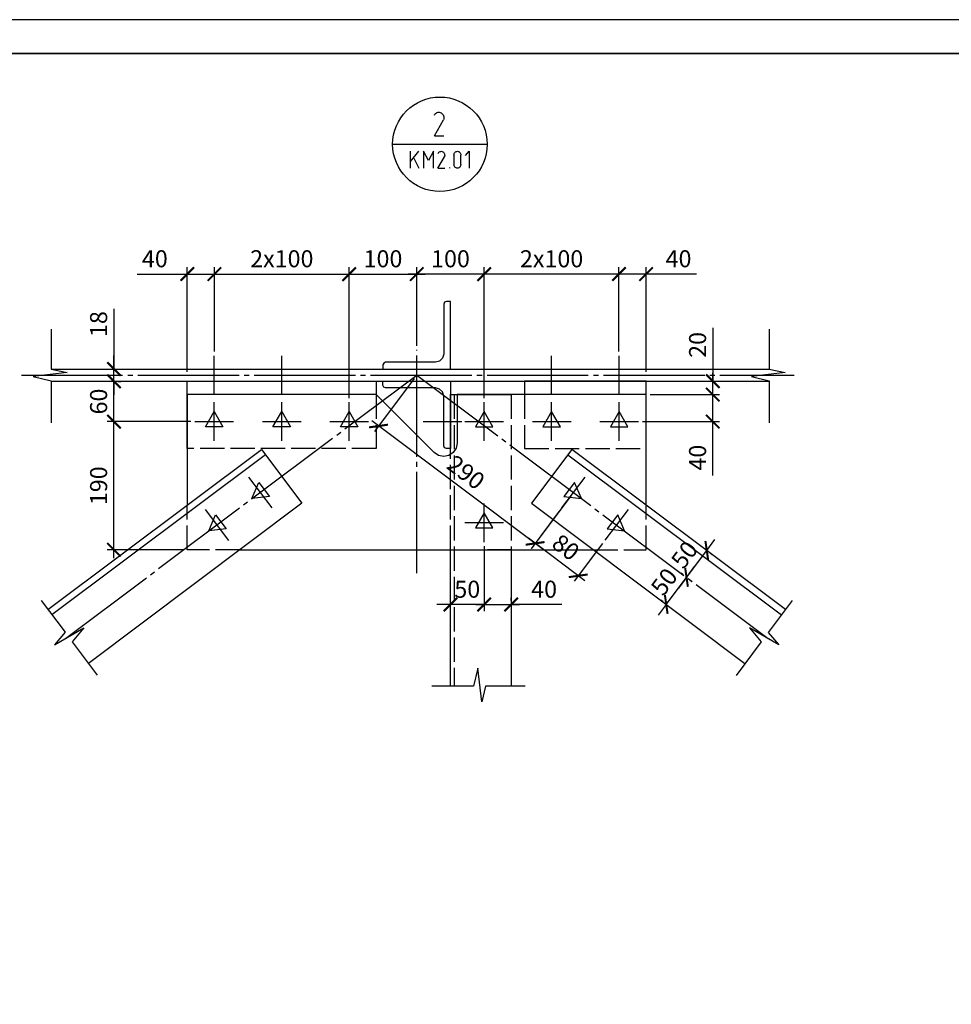
# Model space of a CAD drawing. Units: millimetres. Extents: x -605 to 4315, y 0 to 420.
# Drawn here: x 3590 to 3728, y 151 to 297 of the extents above; entities that cross this region are included whole.
import ezdxf

# ---------------------------------------------------------------- set-up
doc = ezdxf.new("R2010")
doc.units = ezdxf.units.MM
doc.linetypes.add('ACAD_ISO02W100', pattern=[15, 12, -3])
doc.linetypes.add('JIS_08_15', pattern=[17.25, 15, -0.75, 0.75, -0.75])
doc.styles.add('30', font='isocpeur.ttf', dxfattribs={"height": 2.53})
doc.dimstyles.new('1-10R', dxfattribs={"dimtxt": 2.53, "dimasz": 2, "dimexe": 1, "dimexo": 0.6, "dimgap": 1, "dimtad": 1, "dimdec": 0, "dimlfac": 10, "dimzin": 12, "dimdsep": 46, "dimtxsty": '30', "dimblk": 'ARCHTICK', "dimcen": -0.09, "dimdle": 1.25, "dimclrd": 1, "dimclre": 1, "dimclrt": 1, "dimadec": 0, "dimazin": 0, "dimtfac": 1, "dimtdec": 0, "dimtix": 1, "dimtmove": 2, "dimatfit": 3, "dimldrblk": 'OBLIQUE', "dimfxl": 1, "dimtvp": 1.5, "dimtolj": 1, "dimtzin": 12, "dimarcsym": 0})

# ---------------------------------------------------------------- blocks, each defined once
blk = doc.blocks.new('_ArchTick')
at = {"color": 0, "linetype": 'ByBlock', "const_width": 0.15}
blk.add_lwpolyline([(-0.5, -0.5), (0.5, 0.5)], dxfattribs=at)
blk = doc.blocks.new('*D536')
at = {"color": 1, "lineweight": -2, "transparency": 16777216}
for p, q in [((3658.93, 240.91), (3658.93, 260.31)), ((3678.89, 247.84), (3678.89, 260.31))]:
    blk.add_line(p, q, dxfattribs=at)
at = {"color": 1, "linetype": 'Continuous', "lineweight": -2, "transparency": 16777216}
blk.add_line((3680.14, 259.31), (3657.68, 259.31), dxfattribs=at)
at = {"layer": 'Defpoints', "color": 0, "transparency": 16777216}
for p in [(3658.93, 259.31), (3678.89, 247.24), (3658.93, 240.31)]:
    blk.add_point(p, dxfattribs=at)
at = {"color": 1, "lineweight": -2, "transparency": 16777216, "xscale": 2, "yscale": 2, "zscale": 2, "rotation": 180}
blk.add_blockref('_ArchTick', (3658.93, 259.31), dxfattribs=at)
at = {"color": 1, "lineweight": -2, "transparency": 16777216, "xscale": 2, "yscale": 2, "zscale": 2}
blk.add_blockref('_ArchTick', (3678.89, 259.31), dxfattribs=at)
at = {"color": 1, "transparency": 16777216, "insert": (3668.91, 261.58), "char_height": 2.53, "attachment_point": 5, "style": '30'}
blk.add_mtext('\\A1;2х100', dxfattribs=at)
blk = doc.blocks.new('_OBLIQUE')
at = {"color": 0, "linetype": 'ByBlock'}
blk.add_line((-0.5, -0.5), (0.5, 0.5), dxfattribs=at)
blk = doc.blocks.new('*D537')
at = {"color": 1, "lineweight": -2, "transparency": 16777216}
for p, q in [((3678.89, 247.84), (3678.89, 260.31)), ((3682.92, 244.8), (3682.92, 260.31))]:
    blk.add_line(p, q, dxfattribs=at)
at = {"color": 1, "linetype": 'Continuous', "lineweight": -2, "transparency": 16777216}
for p, q in [((3684.17, 259.31), (3677.64, 259.31)), ((3690.37, 259.31), (3682.92, 259.31))]:
    blk.add_line(p, q, dxfattribs=at)
at = {"layer": 'Defpoints', "color": 0, "transparency": 16777216}
for p in [(3678.89, 259.31), (3678.89, 247.24), (3682.92, 244.2)]:
    blk.add_point(p, dxfattribs=at)
at = {"color": 1, "lineweight": -2, "transparency": 16777216, "xscale": 2, "yscale": 2, "zscale": 2, "rotation": 180}
blk.add_blockref('_ArchTick', (3678.89, 259.31), dxfattribs=at)
at = {"color": 1, "lineweight": -2, "transparency": 16777216, "xscale": 2, "yscale": 2, "zscale": 2}
blk.add_blockref('_ArchTick', (3682.92, 259.31), dxfattribs=at)
at = {"color": 1, "transparency": 16777216, "insert": (3687.72, 261.58), "char_height": 2.53, "attachment_point": 5, "style": '30'}
blk.add_mtext('\\A1;40', dxfattribs=at)
blk = doc.blocks.new('*D538')
at = {"color": 1, "lineweight": -2, "transparency": 16777216}
for p, q in [((3688.42, 214.72), (3688.1, 214.96)), ((3685.42, 210.72), (3685.1, 210.96))]:
    blk.add_line(p, q, dxfattribs=at)
at = {"color": 1, "linetype": 'Continuous', "lineweight": -2, "transparency": 16777216}
for p, q in [((3688.9, 214.36), (3690.1, 215.96)), ((3685.9, 210.35), (3688.9, 214.36)), ((3685.9, 210.35), (3684.7, 208.76))]:
    blk.add_line(p, q, dxfattribs=at)
at = {"layer": 'Defpoints', "color": 0, "transparency": 16777216}
for p in [(3688.9, 214.36), (3688.9, 214.36), (3685.9, 210.35)]:
    blk.add_point(p, dxfattribs=at)
at = {"color": 1, "lineweight": -2, "transparency": 16777216, "xscale": 2, "yscale": 2, "zscale": 2}
for p, rotation in [((3688.9, 214.36), 233.1213098269874), ((3685.9, 210.35), 53.12130982698731)]:
    blk.add_blockref('_ArchTick', p, dxfattribs=dict(at, rotation=rotation))
at = {"color": 1, "transparency": 16777216, "insert": (3685.59, 213.71), "char_height": 2.53, "attachment_point": 5, "rotation": 53.1213, "style": '30'}
blk.add_mtext('\\A1;50', dxfattribs=at)
blk = doc.blocks.new('*D539')
at = {"color": 1, "linetype": 'Continuous', "lineweight": -2, "transparency": 16777216}
for p, q in [((3691.9, 218.35), (3693.1, 219.95)), ((3688.9, 214.36), (3691.9, 218.35)), ((3688.9, 214.36), (3687.7, 212.76))]:
    blk.add_line(p, q, dxfattribs=at)
at = {"color": 1, "lineweight": -2, "transparency": 16777216}
for p, q in [((3692.38, 217.99), (3692.7, 217.75)), ((3689.38, 214), (3689.7, 213.76))]:
    blk.add_line(p, q, dxfattribs=at)
at = {"layer": 'Defpoints', "color": 0, "transparency": 16777216}
for p in [(3691.9, 218.35), (3691.9, 218.35), (3688.9, 214.36)]:
    blk.add_point(p, dxfattribs=at)
at = {"color": 1, "lineweight": -2, "transparency": 16777216, "xscale": 2, "yscale": 2, "zscale": 2}
for p, rotation in [((3691.9, 218.35), 233.121309826986), ((3688.9, 214.36), 53.12130982698596)]:
    blk.add_blockref('_ArchTick', p, dxfattribs=dict(at, rotation=rotation))
at = {"color": 1, "transparency": 16777216, "insert": (3688.59, 217.71), "char_height": 2.53, "attachment_point": 5, "rotation": 53.1213, "style": '30'}
blk.add_mtext('\\A1;50', dxfattribs=at)
blk = doc.blocks.new('*D540')
at = {"color": 1, "lineweight": -2, "transparency": 16777216}
for p, q in [((3670.05, 224.16), (3665.87, 218.6)), ((3676.44, 219.36), (3672.26, 213.79))]:
    blk.add_line(p, q, dxfattribs=at)
at = {"color": 1, "linetype": 'Continuous', "lineweight": -2, "transparency": 16777216}
blk.add_line((3673.86, 213.84), (3665.47, 220.15), dxfattribs=at)
at = {"layer": 'Defpoints', "color": 0, "transparency": 16777216}
for p in [(3670.41, 224.64), (3666.47, 219.4), (3676.8, 219.84)]:
    blk.add_point(p, dxfattribs=at)
at = {"color": 1, "lineweight": -2, "transparency": 16777216, "xscale": 2, "yscale": 2, "zscale": 2}
for p, rotation in [((3666.47, 219.4), 143.0922588936424), ((3672.86, 214.59), 323.0922588936424)]:
    blk.add_blockref('_ArchTick', p, dxfattribs=dict(at, rotation=rotation))
at = {"color": 1, "transparency": 16777216, "insert": (3671.03, 218.81), "char_height": 2.53, "attachment_point": 5, "rotation": 323.0923, "style": '30'}
blk.add_mtext('\\A1;80', dxfattribs=at)
blk = doc.blocks.new('*D541')
at = {"color": 1, "lineweight": -2, "transparency": 16777216}
for p, q in [((3648.56, 243.85), (3642.67, 235.99)), ((3671.77, 226.45), (3665.87, 218.59))]:
    blk.add_line(p, q, dxfattribs=at)
at = {"color": 1, "linetype": 'Continuous', "lineweight": -2, "transparency": 16777216}
blk.add_line((3667.47, 218.64), (3642.27, 237.54), dxfattribs=at)
at = {"layer": 'Defpoints', "color": 0, "transparency": 16777216}
for p in [(3648.92, 244.33), (3643.27, 236.79), (3672.13, 226.93)]:
    blk.add_point(p, dxfattribs=at)
at = {"color": 1, "lineweight": -2, "transparency": 16777216, "xscale": 2, "yscale": 2, "zscale": 2}
for p, rotation in [((3643.27, 236.79), 143.1336521693421), ((3666.47, 219.39), 323.1336521693421)]:
    blk.add_blockref('_ArchTick', p, dxfattribs=dict(at, rotation=rotation))
at = {"color": 1, "transparency": 16777216, "insert": (3656.23, 229.91), "char_height": 2.53, "attachment_point": 5, "rotation": 323.1337, "style": '30'}
blk.add_mtext('\\A1;290', dxfattribs=at)
blk = doc.blocks.new('*D542')
at = {"color": 1, "lineweight": -2, "transparency": 16777216}
for p, q in [((3658.92, 218.97), (3658.92, 209.33)), ((3653.92, 210.93), (3653.92, 211.33))]:
    blk.add_line(p, q, dxfattribs=at)
at = {"color": 1, "linetype": 'Continuous', "lineweight": -2, "transparency": 16777216}
for p, q in [((3653.92, 210.33), (3651.92, 210.33)), ((3658.92, 210.33), (3653.92, 210.33)), ((3658.92, 210.33), (3660.92, 210.33))]:
    blk.add_line(p, q, dxfattribs=at)
at = {"layer": 'Defpoints', "color": 0, "transparency": 16777216}
for p in [(3658.92, 219.57), (3653.92, 210.33), (3653.92, 210.33)]:
    blk.add_point(p, dxfattribs=at)
at = {"color": 1, "lineweight": -2, "transparency": 16777216, "xscale": 2, "yscale": 2, "zscale": 2}
blk.add_blockref('_ArchTick', (3653.92, 210.33), dxfattribs=at)
at = {"color": 1, "lineweight": -2, "transparency": 16777216, "xscale": 2, "yscale": 2, "zscale": 2, "rotation": 180}
blk.add_blockref('_ArchTick', (3658.92, 210.33), dxfattribs=at)
at = {"color": 1, "transparency": 16777216, "insert": (3656.42, 212.6), "char_height": 2.53, "attachment_point": 5, "style": '30'}
blk.add_mtext('\\A1;50', dxfattribs=at)
blk = doc.blocks.new('*D543')
at = {"color": 1, "lineweight": -2, "transparency": 16777216}
for p, q in [((3658.92, 218.97), (3658.92, 209.33)), ((3662.92, 210.93), (3662.92, 211.33))]:
    blk.add_line(p, q, dxfattribs=at)
at = {"color": 1, "linetype": 'Continuous', "lineweight": -2, "transparency": 16777216}
for p, q in [((3657.67, 210.33), (3664.17, 210.33)), ((3670.44, 210.33), (3662.92, 210.33))]:
    blk.add_line(p, q, dxfattribs=at)
at = {"layer": 'Defpoints', "color": 0, "transparency": 16777216}
for p in [(3658.92, 219.57), (3662.92, 210.33), (3662.92, 210.33)]:
    blk.add_point(p, dxfattribs=at)
at = {"color": 1, "lineweight": -2, "transparency": 16777216, "xscale": 2, "yscale": 2, "zscale": 2, "rotation": 180}
blk.add_blockref('_ArchTick', (3658.92, 210.33), dxfattribs=at)
at = {"color": 1, "lineweight": -2, "transparency": 16777216, "xscale": 2, "yscale": 2, "zscale": 2}
blk.add_blockref('_ArchTick', (3662.92, 210.33), dxfattribs=at)
at = {"color": 1, "transparency": 16777216, "insert": (3667.8, 212.6), "char_height": 2.53, "attachment_point": 5, "style": '30'}
blk.add_mtext('\\A1;40', dxfattribs=at)
blk = doc.blocks.new('*D589')
at = {"color": 1, "linetype": 'Continuous', "lineweight": -2, "transparency": 16777216}
for p, q in [((3692.8, 236.19), (3692.8, 242.69)), ((3692.8, 229.45), (3692.8, 237.44))]:
    blk.add_line(p, q, dxfattribs=at)
at = {"color": 1, "lineweight": -2, "transparency": 16777216}
for p, q in [((3683.52, 241.44), (3693.8, 241.44)), ((3682.39, 237.44), (3693.8, 237.44))]:
    blk.add_line(p, q, dxfattribs=at)
at = {"layer": 'Defpoints', "color": 0, "transparency": 16777216}
for p in [(3682.92, 241.44), (3692.8, 241.44), (3681.79, 237.44)]:
    blk.add_point(p, dxfattribs=at)
at = {"color": 1, "lineweight": -2, "transparency": 16777216, "xscale": 2, "yscale": 2, "zscale": 2}
for p, rotation in [((3692.8, 241.44), 90), ((3692.8, 237.44), 270)]:
    blk.add_blockref('_ArchTick', p, dxfattribs=dict(at, rotation=rotation))
at = {"color": 1, "transparency": 16777216, "insert": (3690.54, 232.1), "char_height": 2.53, "attachment_point": 5, "rotation": 90, "style": '30'}
blk.add_mtext('\\A1;40', dxfattribs=at)
blk = doc.blocks.new('*D590')
at = {"color": 1, "linetype": 'Continuous', "lineweight": -2, "transparency": 16777216}
for p, q in [((3692.8, 251.33), (3692.8, 243.44)), ((3692.8, 240.19), (3692.8, 244.69))]:
    blk.add_line(p, q, dxfattribs=at)
at = {"color": 1, "lineweight": -2, "transparency": 16777216}
for p, q in [((3683.52, 243.44), (3693.8, 243.44)), ((3683.52, 241.44), (3693.8, 241.44))]:
    blk.add_line(p, q, dxfattribs=at)
at = {"layer": 'Defpoints', "color": 0, "transparency": 16777216}
for p in [(3682.92, 243.44), (3692.8, 243.44), (3682.92, 241.44)]:
    blk.add_point(p, dxfattribs=at)
at = {"color": 1, "lineweight": -2, "transparency": 16777216, "xscale": 2, "yscale": 2, "zscale": 2}
for p, rotation in [((3692.8, 243.44), 90), ((3692.8, 241.44), 270)]:
    blk.add_blockref('_ArchTick', p, dxfattribs=dict(at, rotation=rotation))
at = {"color": 1, "transparency": 16777216, "insert": (3690.54, 248.81), "char_height": 2.53, "attachment_point": 5, "rotation": 90, "style": '30'}
blk.add_mtext('\\A1;20', dxfattribs=at)
blk = doc.blocks.new('*D591')
at = {"color": 1, "lineweight": -2, "transparency": 16777216}
for p, q in [((3648.93, 248.69), (3648.93, 260.31)), ((3658.93, 240.91), (3658.93, 260.31))]:
    blk.add_line(p, q, dxfattribs=at)
at = {"color": 1, "linetype": 'Continuous', "lineweight": -2, "transparency": 16777216}
blk.add_line((3660.18, 259.31), (3647.68, 259.31), dxfattribs=at)
at = {"layer": 'Defpoints', "color": 0, "transparency": 16777216}
for p in [(3648.93, 259.31), (3648.93, 248.09), (3658.93, 240.31)]:
    blk.add_point(p, dxfattribs=at)
at = {"color": 1, "lineweight": -2, "transparency": 16777216, "xscale": 2, "yscale": 2, "zscale": 2, "rotation": 180}
blk.add_blockref('_ArchTick', (3648.93, 259.31), dxfattribs=at)
at = {"color": 1, "lineweight": -2, "transparency": 16777216, "xscale": 2, "yscale": 2, "zscale": 2}
blk.add_blockref('_ArchTick', (3658.93, 259.31), dxfattribs=at)
at = {"color": 1, "transparency": 16777216, "insert": (3653.93, 261.58), "char_height": 2.53, "attachment_point": 5, "style": '30'}
blk.add_mtext('\\A1;100', dxfattribs=at)
blk = doc.blocks.new('*D544')
at = {"color": 1, "lineweight": -2, "transparency": 16777216}
for p, q in [((3618.96, 247.84), (3618.96, 260.31)), ((3638.93, 240.91), (3638.93, 260.31))]:
    blk.add_line(p, q, dxfattribs=at)
at = {"color": 1, "linetype": 'Continuous', "lineweight": -2, "transparency": 16777216}
blk.add_line((3617.71, 259.31), (3640.18, 259.31), dxfattribs=at)
at = {"layer": 'Defpoints', "color": 0, "transparency": 16777216}
for p in [(3638.93, 259.31), (3618.96, 247.24), (3638.93, 240.31)]:
    blk.add_point(p, dxfattribs=at)
at = {"color": 1, "lineweight": -2, "transparency": 16777216, "xscale": 2, "yscale": 2, "zscale": 2, "rotation": 180}
blk.add_blockref('_ArchTick', (3618.96, 259.31), dxfattribs=at)
at = {"color": 1, "lineweight": -2, "transparency": 16777216, "xscale": 2, "yscale": 2, "zscale": 2}
blk.add_blockref('_ArchTick', (3638.93, 259.31), dxfattribs=at)
at = {"color": 1, "transparency": 16777216, "insert": (3628.94, 261.58), "char_height": 2.53, "attachment_point": 5, "style": '30'}
blk.add_mtext('\\A1;2х100', dxfattribs=at)
blk = doc.blocks.new('*D545')
at = {"color": 1, "lineweight": -2, "transparency": 16777216}
for p, q in [((3614.94, 244.8), (3614.94, 260.31)), ((3618.96, 247.84), (3618.96, 260.31))]:
    blk.add_line(p, q, dxfattribs=at)
at = {"color": 1, "linetype": 'Continuous', "lineweight": -2, "transparency": 16777216}
for p, q in [((3607.49, 259.31), (3614.94, 259.31)), ((3613.69, 259.31), (3620.21, 259.31))]:
    blk.add_line(p, q, dxfattribs=at)
at = {"layer": 'Defpoints', "color": 0, "transparency": 16777216}
for p in [(3618.96, 259.31), (3618.96, 247.24), (3614.94, 244.2)]:
    blk.add_point(p, dxfattribs=at)
at = {"color": 1, "lineweight": -2, "transparency": 16777216, "xscale": 2, "yscale": 2, "zscale": 2, "rotation": 180}
blk.add_blockref('_ArchTick', (3614.94, 259.31), dxfattribs=at)
at = {"color": 1, "lineweight": -2, "transparency": 16777216, "xscale": 2, "yscale": 2, "zscale": 2}
blk.add_blockref('_ArchTick', (3618.96, 259.31), dxfattribs=at)
at = {"color": 1, "transparency": 16777216, "insert": (3610.13, 261.58), "char_height": 2.53, "attachment_point": 5, "style": '30'}
blk.add_mtext('\\A1;40', dxfattribs=at)
blk = doc.blocks.new('*D546')
at = {"color": 1, "lineweight": -2, "transparency": 16777216}
for p, q in [((3638.93, 240.91), (3638.93, 260.31)), ((3648.93, 248.69), (3648.93, 260.31))]:
    blk.add_line(p, q, dxfattribs=at)
at = {"color": 1, "linetype": 'Continuous', "lineweight": -2, "transparency": 16777216}
blk.add_line((3637.68, 259.31), (3650.18, 259.31), dxfattribs=at)
at = {"layer": 'Defpoints', "color": 0, "transparency": 16777216}
for p in [(3648.93, 259.31), (3648.93, 248.09), (3638.93, 240.31)]:
    blk.add_point(p, dxfattribs=at)
at = {"color": 1, "lineweight": -2, "transparency": 16777216, "xscale": 2, "yscale": 2, "zscale": 2, "rotation": 180}
blk.add_blockref('_ArchTick', (3638.93, 259.31), dxfattribs=at)
at = {"color": 1, "lineweight": -2, "transparency": 16777216, "xscale": 2, "yscale": 2, "zscale": 2}
blk.add_blockref('_ArchTick', (3648.93, 259.31), dxfattribs=at)
at = {"color": 1, "transparency": 16777216, "insert": (3643.93, 261.58), "char_height": 2.53, "attachment_point": 5, "style": '30'}
blk.add_mtext('\\A1;100', dxfattribs=at)
blk = doc.blocks.new('*D547')
at = {"color": 1, "linetype": 'Continuous', "lineweight": -2, "transparency": 16777216}
blk.add_line((3604.07, 217.19), (3604.07, 238.69), dxfattribs=at)
at = {"color": 1, "lineweight": -2, "transparency": 16777216}
for p, q in [((3615.46, 237.44), (3603.07, 237.44)), ((3614.32, 218.44), (3603.07, 218.44))]:
    blk.add_line(p, q, dxfattribs=at)
at = {"layer": 'Defpoints', "color": 0, "transparency": 16777216}
for p in [(3604.07, 237.44), (3616.06, 237.44), (3614.92, 218.44)]:
    blk.add_point(p, dxfattribs=at)
at = {"color": 1, "lineweight": -2, "transparency": 16777216, "xscale": 2, "yscale": 2, "zscale": 2}
for p, rotation in [((3604.07, 237.44), 90), ((3604.07, 218.44), 270)]:
    blk.add_blockref('_ArchTick', p, dxfattribs=dict(at, rotation=rotation))
at = {"color": 1, "transparency": 16777216, "insert": (3601.8, 227.94), "char_height": 2.53, "attachment_point": 5, "rotation": 90, "style": '30'}
blk.add_mtext('\\A1;190', dxfattribs=at)
blk = doc.blocks.new('*D548')
at = {"color": 1, "linetype": 'Continuous', "lineweight": -2, "transparency": 16777216}
blk.add_line((3604.07, 236.19), (3604.07, 244.66), dxfattribs=at)
at = {"color": 1, "lineweight": -2, "transparency": 16777216}
for p, q in [((3604.67, 243.41), (3605.07, 243.41)), ((3615.46, 237.44), (3603.07, 237.44))]:
    blk.add_line(p, q, dxfattribs=at)
at = {"layer": 'Defpoints', "color": 0, "transparency": 16777216}
for p in [(3604.07, 243.41), (3604.07, 243.41), (3616.06, 237.44)]:
    blk.add_point(p, dxfattribs=at)
at = {"color": 1, "lineweight": -2, "transparency": 16777216, "xscale": 2, "yscale": 2, "zscale": 2}
for p, rotation in [((3604.07, 243.41), 90), ((3604.07, 237.44), 270)]:
    blk.add_blockref('_ArchTick', p, dxfattribs=dict(at, rotation=rotation))
at = {"color": 1, "transparency": 16777216, "insert": (3601.8, 240.42), "char_height": 2.53, "attachment_point": 5, "rotation": 90, "style": '30'}
blk.add_mtext('\\A1;60', dxfattribs=at)
blk = doc.blocks.new('*D549')
at = {"color": 1, "linetype": 'Continuous', "lineweight": -2, "transparency": 16777216}
for p, q in [((3604.07, 254.17), (3604.07, 245.24)), ((3604.07, 245.24), (3604.07, 247.24)), ((3604.07, 243.41), (3604.07, 245.24)), ((3604.07, 243.41), (3604.07, 245.24)), ((3604.07, 243.41), (3604.07, 241.41))]:
    blk.add_line(p, q, dxfattribs=at)
at = {"color": 1, "lineweight": -2, "transparency": 16777216}
for p, q in [((3604.67, 245.24), (3605.07, 245.24)), ((3604.67, 243.41), (3605.07, 243.41))]:
    blk.add_line(p, q, dxfattribs=at)
at = {"layer": 'Defpoints', "color": 0, "transparency": 16777216}
for p in [(3604.07, 245.24), (3604.07, 245.24), (3604.07, 243.41)]:
    blk.add_point(p, dxfattribs=at)
at = {"color": 1, "lineweight": -2, "transparency": 16777216, "xscale": 2, "yscale": 2, "zscale": 2}
for p, rotation in [((3604.07, 245.24), 270), ((3604.07, 243.41), 90)]:
    blk.add_blockref('_ArchTick', p, dxfattribs=dict(at, rotation=rotation))
at = {"color": 1, "transparency": 16777216, "insert": (3601.8, 251.9), "char_height": 2.53, "attachment_point": 5, "rotation": 90, "style": '30'}
blk.add_mtext('\\A1;18', dxfattribs=at)

msp = doc.modelspace()

# ---------------------------------------------------------------- linework, layer by layer
at = {"color": 7}
for points in [[(3449.865, 0.001), (3869.876, 0.001), (3869.876, 297.012), (3449.865, 297.012)], [(3469.868, 4.996), (3864.881, 4.996), (3864.881, 291.996), (3469.868, 291.996)], [(3469.889, 4.996), (3864.817, 4.996), (3864.817, 291.932), (3469.889, 291.932)], [(3643.922, 245.842), (3643.922, 245.238), (3653.923, 245.238), (3653.923, 255.24), (3653.32, 255.24), (3653.044, 255.123), (3652.928, 254.838), (3652.928, 247.44), (3652.759, 246.837), (3652.325, 246.403), (3651.722, 246.233), (3644.324, 246.233), (3644.038, 246.117)], [(3643.922, 242.836), (3643.922, 243.439), (3653.923, 243.439), (3653.923, 233.438), (3653.32, 233.438), (3653.044, 233.554), (3652.928, 233.84), (3652.928, 241.238), (3652.759, 241.841), (3652.325, 242.275), (3651.722, 242.434), (3644.324, 242.434), (3644.038, 242.55)], [(3620.22, 236.687), (3617.622, 236.687), (3618.918, 238.941)], [(3630.227, 236.687), (3627.623, 236.687), (3628.925, 238.941)], [(3640.217, 236.687), (3637.625, 236.687), (3638.926, 238.941)], [(3657.627, 236.687), (3660.22, 236.687), (3658.929, 238.941)], [(3667.628, 236.687), (3670.221, 236.687), (3668.92, 238.941)], [(3677.63, 236.687), (3680.223, 236.687), (3678.921, 238.941)], [(3625.538, 228.421), (3627.105, 226.347), (3624.522, 226.04)], [(3672.306, 228.421), (3670.74, 226.347), (3673.322, 226.04)], [(3619.141, 223.627), (3620.702, 221.548), (3618.119, 221.241)], [(3657.627, 221.69), (3660.22, 221.69), (3658.929, 223.934)], [(3678.709, 223.627), (3677.143, 221.542), (3679.725, 221.235)]]:
    msp.add_lwpolyline(points, close=True, dxfattribs=at)
for points in [[(3651.542, 282.873), (3651.625, 283.012), (3651.729, 283.127), (3651.849, 283.215), (3651.981, 283.276), (3652.121, 283.308), (3652.265, 283.309), (3652.408, 283.277), (3652.547, 283.212), (3652.665, 283.128), (3652.762, 283.024), (3652.839, 282.903), (3652.895, 282.768), (3652.928, 282.624), (3652.939, 282.475), (3652.925, 282.324), (3652.886, 282.174)], [(3651.542, 279.814), (3652.886, 282.174)], [(3651.542, 279.814), (3652.96, 279.814)], [(3645.361, 278.544), (3659.363, 278.544)], [(3648.028, 276.004), (3649.266, 277.507)], [(3648.028, 275.009), (3648.028, 277.507)], [(3651.404, 277.507), (3650.674, 276.131), (3649.944, 277.507), (3649.944, 275.009)], [(3651.404, 275.009), (3651.404, 277.507)], [(3652.081, 277.19), (3652.141, 277.289), (3652.215, 277.371), (3652.3, 277.434), (3652.394, 277.478), (3652.493, 277.501), (3652.596, 277.502), (3652.7, 277.48), (3652.801, 277.433), (3652.882, 277.373), (3652.951, 277.299), (3653.005, 277.214), (3653.045, 277.118), (3653.068, 277.016), (3653.075, 276.909), (3653.064, 276.8), (3653.034, 276.692)], [(3654.442, 276.946), (3654.452, 277.058), (3654.482, 277.163), (3654.53, 277.259), (3654.592, 277.342), (3654.668, 277.411), (3654.754, 277.463), (3654.849, 277.496), (3654.949, 277.507), (3655.053, 277.496), (3655.149, 277.463), (3655.236, 277.411), (3655.311, 277.342), (3655.372, 277.259), (3655.418, 277.163), (3655.447, 277.058), (3655.458, 276.946)], [(3656.135, 276.883), (3656.696, 277.507)], [(3656.696, 277.507), (3656.696, 275.009)], [(3648.483, 276.502), (3649.266, 275.009)], [(3652.081, 275.009), (3653.034, 276.692)], [(3654.442, 276.946), (3654.442, 275.57)], [(3655.458, 275.57), (3655.458, 276.946)], [(3652.081, 275.009), (3653.097, 275.009)], [(3653.775, 275.126), (3653.775, 275.009)], [(3655.458, 275.57), (3655.447, 275.455), (3655.418, 275.349), (3655.372, 275.253), (3655.311, 275.171), (3655.236, 275.103), (3655.149, 275.052), (3655.053, 275.021), (3654.949, 275.009), (3654.849, 275.021), (3654.754, 275.052), (3654.668, 275.103), (3654.592, 275.171), (3654.53, 275.253), (3654.482, 275.349), (3654.452, 275.455), (3654.442, 275.57)], [(3594.773, 245.238), (3701.156, 245.238)], [(3594.773, 243.439), (3701.156, 243.439)], [(3614.923, 233.438), (3614.923, 243.439), (3642.927, 243.439), (3642.927, 241.439)], [(3682.921, 233.438), (3682.921, 243.439), (3664.919, 243.439), (3664.919, 241.439)], [(3654.928, 234.264), (3654.77, 233.502), (3654.336, 232.856), (3653.69, 232.422), (3652.928, 232.263), (3652.155, 232.422), (3651.51, 232.856), (3642.927, 241.439), (3622.924, 241.439), (3614.923, 241.439), (3614.923, 225.088)], [(3653.923, 232.538), (3653.923, 241.439), (3662.919, 241.439)], [(3682.921, 225.088), (3682.921, 241.439), (3654.928, 241.439), (3654.928, 234.264)], [(3594.286, 209.604), (3625.919, 233.332), (3631.92, 225.342), (3600.286, 201.603)], [(3626.523, 232.538), (3594.889, 208.811)], [(3703.559, 209.604), (3671.925, 233.332), (3665.924, 225.342), (3697.558, 201.603)], [(3671.322, 232.538), (3702.966, 208.811)], [(3622.723, 218.441), (3675.121, 218.441)], [(3653.923, 198.238), (3653.923, 218.441)], [(3662.919, 218.441), (3662.919, 198.238)]]:
    msp.add_lwpolyline(points, dxfattribs=at)
at = {"color": 5, "true_color": 0x0000ff}
for points in [[(3594.773, 251.128), (3594.773, 245.238), (3597.127, 244.709), (3592.127, 244.106), (3594.773, 243.476), (3594.773, 237.274)], [(3701.156, 251.123), (3701.156, 245.238), (3703.517, 244.709), (3698.521, 244.106), (3701.156, 243.471), (3701.156, 237.269)], [(3618.918, 241.476), (3618.918, 247.207)], [(3628.925, 241.471), (3628.925, 247.207)], [(3638.926, 241.471), (3638.926, 247.207)], [(3668.92, 241.471), (3668.92, 247.207)], [(3678.921, 241.471), (3678.921, 247.207)], [(3618.918, 234.576), (3618.918, 240.307)], [(3628.925, 234.57), (3628.925, 240.307)], [(3638.926, 234.57), (3638.926, 240.307)], [(3658.929, 234.57), (3658.929, 240.307)], [(3668.92, 234.57), (3668.92, 240.307)], [(3678.921, 234.57), (3678.921, 240.307)], [(3616.056, 237.439), (3621.787, 237.439)], [(3626.057, 237.439), (3631.793, 237.439)], [(3636.058, 237.439), (3641.794, 237.439)], [(3649.87, 237.439), (3655.595, 237.439)], [(3656.061, 237.439), (3661.786, 237.439)], [(3666.062, 237.439), (3671.788, 237.439)], [(3676.063, 237.439), (3681.789, 237.439)], [(3624.004, 229.226), (3627.443, 224.643)], [(3673.841, 229.226), (3670.401, 224.643)], [(3658.929, 219.574), (3658.929, 225.299)], [(3617.601, 224.432), (3621.04, 219.844)], [(3680.244, 224.432), (3676.804, 219.849)], [(3661.786, 222.442), (3656.061, 222.442)], [(3593.296, 210.922), (3596.831, 206.212), (3595.265, 204.371), (3599.625, 206.895), (3597.889, 204.799), (3601.609, 199.841)], [(3704.543, 210.917), (3701.019, 206.207), (3702.585, 204.366), (3698.225, 206.895), (3699.961, 204.799), (3696.235, 199.836)], [(3665.004, 198.238), (3659.119, 198.238), (3658.59, 195.888), (3657.987, 200.884), (3657.352, 198.238), (3651.15, 198.238)]]:
    msp.add_lwpolyline(points, dxfattribs=at)
at = {"color": 5, "linetype": 'JIS_08_15', "true_color": 0x0000ff}
for points in [[(3648.928, 214.991), (3648.928, 248.085)], [(3590.354, 244.339), (3704.871, 244.339)], [(3596.873, 205.302), (3648.928, 244.339)], [(3648.928, 244.339), (3700.977, 205.297)]]:
    msp.add_lwpolyline(points, dxfattribs=at)
at = {"color": 156, "linetype": 'ACAD_ISO02W100', "ltscale": 0.3, "true_color": 0x003f7f}
for points in [[(3642.927, 241.439), (3642.927, 233.438), (3614.923, 233.438)], [(3654.484, 241.439), (3654.484, 198.238)], [(3662.919, 241.439), (3662.919, 218.441), (3659.426, 218.441)], [(3664.919, 241.439), (3664.919, 233.438), (3682.921, 233.438)], [(3653.923, 218.441), (3653.923, 233.438)], [(3622.723, 218.441), (3614.918, 218.441), (3614.918, 225.08)], [(3675.12, 218.441), (3682.921, 218.441), (3682.921, 225.084)]]:
    msp.add_lwpolyline(points, dxfattribs=at)
at = {"color": 156, "true_color": 0x003f7f}
for points in [[(3653.923, 241.439), (3657.426, 241.439)], [(3653.923, 236.941), (3653.923, 241.439)]]:
    msp.add_lwpolyline(points, dxfattribs=at)
at = {"color": 7}
msp.add_circle((3652.362, 278.55), 7.001, dxfattribs=at)

# ---------------------------------------------------------------- dimensions: what is measured, and where the dimension line sits
for base, p1, p2, angle, picture, middle in [((3618.961, 259.313), (3614.939, 244.196), (3618.961, 247.244), 180, '*D545', (3610.135, 258.462)), ((3604.07, 245.238), (3604.07, 243.408), (3604.07, 245.238), 90, '*D549', (3605.07, 251.9)), ((3692.801, 243.439), (3682.921, 241.439), (3682.921, 243.439), 90, '*D590', (3690.536, 248.808)), ((3692.801, 241.439), (3681.789, 237.439), (3682.921, 241.439), 90, '*D589', (3690.536, 232.095))]:
    dim = msp.add_linear_dim(base=base, p1=p1, p2=p2, angle=angle, dimstyle='1-10R', override={"dimtmove": 1})
    dim.commit()
    dim.dimension.update_dxf_attribs({"geometry": picture, "text_midpoint": middle, "dimtype": 160})
dim = msp.add_linear_dim(base=(3638.926, 259.313), p1=(3618.961, 247.244), p2=(3638.926, 240.307), angle=180, text='2х100', dimstyle='1-10R')
dim.commit()
dim.dimension.update_dxf_attribs({"geometry": '*D544', "text_midpoint": (3628.944, 261.578)})
for base, p1, p2, angle, picture, middle in [((3648.928, 259.313), (3638.926, 240.307), (3648.928, 248.085), 180, '*D546', (3643.927, 261.578)), ((3604.07, 243.408), (3616.056, 237.439), (3604.07, 243.408), 90, '*D548', (3601.805, 240.423)), ((3604.07, 237.439), (3614.918, 218.441), (3616.056, 237.439), 90, '*D547', (3601.805, 227.94))]:
    dim = msp.add_linear_dim(base=base, p1=p1, p2=p2, angle=angle, dimstyle='1-10R')
    dim.commit()
    dim.dimension.update_dxf_attribs({"geometry": picture, "text_midpoint": middle})
for base, p1, p2, picture, middle in [((3648.928, 259.313), (3658.929, 240.307), (3648.928, 248.085), '*D591', (3653.928, 261.578)), ((3653.923, 210.332), (3658.924, 219.569), (3653.923, 210.332), '*D542', (3656.423, 212.597))]:
    dim = msp.add_linear_dim(base=base, p1=p1, p2=p2, dimstyle='1-10R')
    dim.commit()
    dim.dimension.update_dxf_attribs({"geometry": picture, "text_midpoint": middle})
dim = msp.add_linear_dim(base=(3658.929, 259.313), p1=(3678.894, 247.244), p2=(3658.929, 240.307), text='2х100', dimstyle='1-10R')
dim.commit()
dim.dimension.update_dxf_attribs({"geometry": '*D536', "text_midpoint": (3668.912, 261.578)})
for base, p1, p2, picture, middle in [((3678.894, 259.313), (3682.916, 244.196), (3678.894, 247.244), '*D537', (3687.721, 258.462)), ((3662.924, 210.332), (3658.924, 219.569), (3662.924, 210.332), '*D543', (3667.798, 212.597))]:
    dim = msp.add_linear_dim(base=base, p1=p1, p2=p2, dimstyle='1-10R', override={"dimtmove": 1})
    dim.commit()
    dim.dimension.update_dxf_attribs({"geometry": picture, "text_midpoint": middle, "dimtype": 160})
for p1, p2, distance, picture, middle in [((3672.125, 226.933), (3648.922, 244.334), 9.424, '*D541', (3656.229, 229.906)), ((3676.804, 219.838), (3670.407, 224.643), 6.561, '*D540', (3671.026, 218.806)), ((3688.898, 214.356), (3691.898, 218.354), 0, '*D539', (3688.586, 217.714)), ((3685.896, 210.355), (3688.898, 214.356), 0, '*D538', (3685.585, 213.715))]:
    dim = msp.add_aligned_dim(p1=p1, p2=p2, distance=distance, dimstyle='1-10R')
    dim.commit()
    dim.dimension.update_dxf_attribs({"geometry": picture, "text_midpoint": middle})

doc.saveas('drawing.dxf')
